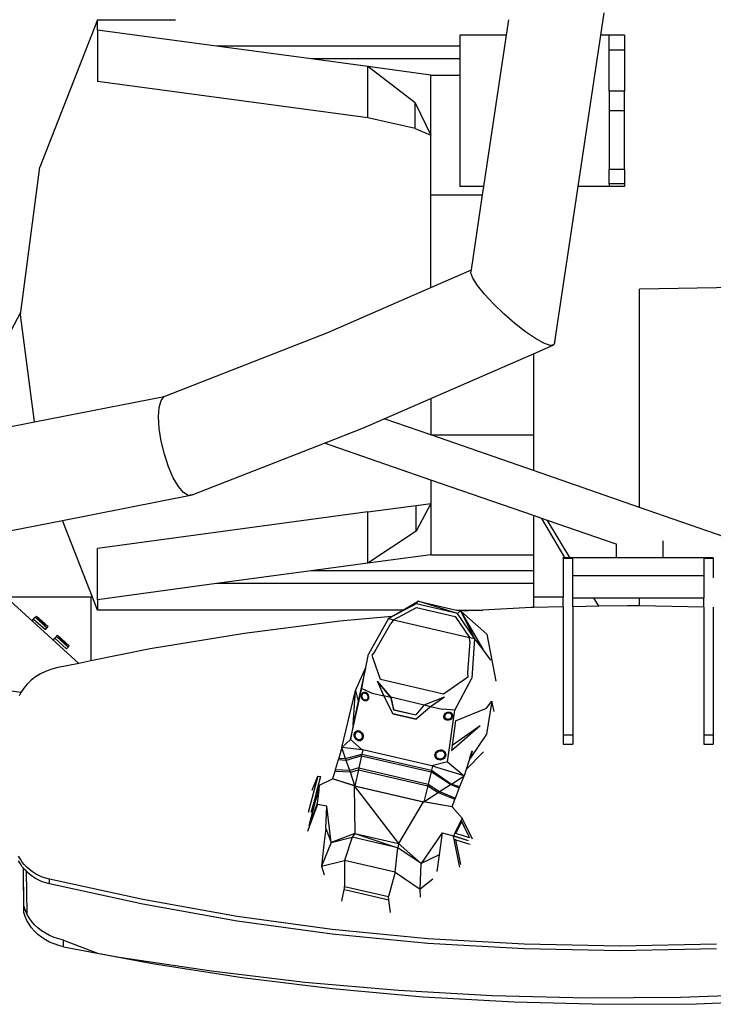
# Model space of a CAD drawing. Units: inches. Extents: x 131 to 539, y -96 to 128.
# Drawn here: x 257 to 284, y 25 to 63 of the extents above; entities that cross this region are included whole.
import ezdxf

# ---------------------------------------------------------------- set-up
doc = ezdxf.new("R2010")
doc.units = ezdxf.units.IN
doc.header["$MEASUREMENT"] = 0
doc.layers.add('Edges', color=7, linetype='Continuous')

# ---------------------------------------------------------------- blocks, each defined once
blk = doc.blocks.new('ski boat pl')
at = {"layer": 'Edges'}
for p, q in [((21.358, 30.172), (21.628, 14)), ((49.462, 16.22), (49.324, 19.772)), ((49.207, 15.595), (49.069, 19.261)), ((31.27, 17.3), (30.126, 14)), ((47.149, 17.001), (47.222, 13.248)), ((47.331, 17.001), (47.404, 13.248)), ((32.077, 14.921), (32.077, 16.873)), ((32.104, 16.873), (32.077, 16.873)), ((32.104, 16.508), (32.104, 16.873)), ((32.104, 16.873), (32.877, 16.873)), ((32.104, 16.508), (32.786, 16.508)), ((32.786, 11.392), (32.786, 16.508)), ((32.786, 16.508), (33.652, 16.508)), ((33.652, 14), (33.652, 16.508)), ((34.012, 16.508), (33.652, 16.508)), ((34.012, 16.508), (33.967, 14)), ((34.012, 16.508), (38.984, 16.508)), ((34.018, 16.873), (38.984, 16.873)), ((38.984, 16.508), (38.984, 16.873)), ((38.984, 16.873), (39.351, 16.873)), ((38.984, 16.508), (39.351, 16.508)), ((39.351, 16.508), (39.351, 16.873)), ((49.486, 12.664), (49.462, 16.22)), ((49.232, 11.925), (49.207, 15.595)), ((32.077, 14.921), (31.426, 14.921)), ((32.077, 13.082), (32.077, 14.921)), ((30.126, 14), (21.628, 14)), ((30.126, 14), (28.693, 9.866)), ((33.967, 14), (33.652, 14)), ((33.652, 12.219), (33.652, 14)), ((33.967, 14), (33.958, 13.525)), ((33.958, 13.525), (33.978, 12.414)), ((11.729, 13.408), (11.729, 12.818)), ((11.729, 13.408), (12.319, 13.408)), ((12.319, 13.408), (12.319, 12.818)), ((12.319, 13.408), (13.916, 13.408)), ((13.916, 13.408), (13.916, 12.818)), ((14.679, 13.408), (13.916, 13.408)), ((14.679, 13.408), (14.679, 12.818)), ((16.959, 13.408), (14.679, 13.408)), ((16.959, 13.408), (16.959, 12.818)), ((16.959, 13.408), (17.528, 13.408)), ((17.528, 13.408), (17.629, 13.408)), ((17.528, 13.408), (17.528, 12.818)), ((17.629, 13.408), (17.629, 12.818)), ((31.562, 13.082), (30.637, 10.414)), ((31.562, 13.082), (31.532, 13.082)), ((31.562, 13.082), (32.077, 13.082)), ((32.077, 11.276), (32.077, 13.082)), ((47.222, 13.248), (47.149, 9.495)), ((47.404, 13.248), (47.331, 9.495)), ((11.729, 12.818), (11.729, 12.486)), ((12.319, 12.818), (11.729, 12.818)), ((13.916, 12.818), (12.319, 12.818)), ((13.916, 12.818), (14.679, 12.818)), ((14.679, 12.818), (16.959, 12.818)), ((17.528, 12.818), (16.959, 12.818)), ((17.528, 12.818), (17.629, 12.818)), ((17.629, 12.818), (17.629, 11.605)), ((49.396, 9.11), (49.486, 12.664)), ((11.729, 12.486), (10.866, 12.615)), ((17.629, 11.605), (11.729, 12.486)), ((33.978, 12.414), (33.652, 12.219)), ((33.978, 12.414), (33.996, 11.392)), ((33.652, 11.392), (33.652, 12.219)), ((49.141, 8.257), (49.232, 11.925)), ((23.684, 10.701), (17.629, 11.605)), ((32.077, 11.276), (30.637, 10.414)), ((32.077, 11.084), (32.077, 11.276)), ((32.104, 11.027), (32.104, 11.392)), ((32.786, 11.392), (32.104, 11.392)), ((33.652, 11.392), (32.786, 11.392)), ((33.996, 11.392), (33.652, 11.392)), ((33.996, 11.392), (38.984, 11.392)), ((38.984, 11.027), (38.984, 11.392)), ((38.984, 11.392), (39.351, 11.392)), ((39.351, 11.027), (39.351, 11.392)), ((32.077, 11.084), (30.559, 10.188)), ((32.077, 11.027), (32.077, 11.084)), ((32.104, 11.027), (32.077, 11.027)), ((32.104, 11.027), (33.628, 11.027)), ((33.628, 11.027), (33.628, 9.866)), ((34.003, 11.027), (33.628, 11.027)), ((34.003, 11.027), (34.024, 9.866)), ((34.003, 11.027), (38.984, 11.027)), ((38.984, 11.027), (39.351, 11.027)), ((23.684, 10.701), (23.8, 10.663)), ((23.816, 10.516), (23.731, 10.271)), ((23.8, 10.663), (23.816, 10.516)), ((24.146, 9.866), (23.8, 10.663)), ((30.637, 10.414), (30.559, 10.188)), ((23.731, 10.271), (23.551, 9.943)), ((30.559, 10.188), (30.447, 9.866)), ((23.551, 9.943), (23.288, 9.555)), ((25.886, 5.866), (24.146, 9.866)), ((24.146, 9.866), (27.3, 9.866)), ((27.3, 9.866), (28.693, 9.866)), ((27.3, 5.866), (27.3, 9.866)), ((28.693, 9.866), (27.307, 5.866)), ((30.447, 9.866), (29.061, 5.866)), ((30.447, 9.866), (31.972, 9.866)), ((31.972, 9.866), (32.6, 9.866)), ((31.972, 5.866), (31.972, 9.866)), ((32.6, 9.866), (32.6, 1.199)), ((32.6, 9.866), (33.099, 9.866)), ((33.099, 9.866), (33.099, -2.499)), ((33.099, 9.866), (33.628, 9.866)), ((33.628, 9.866), (34.024, 9.866)), ((34.024, 9.866), (34.026, 9.778)), ((34.026, 9.778), (34.128, 7.891)), ((23.288, 9.555), (22.96, 9.134)), ((47.149, 9.495), (46.931, 5.75)), ((47.331, 9.495), (47.113, 5.75)), ((11.729, 8.809), (11.128, 8.899)), ((22.96, 9.134), (22.589, 8.708)), ((49.192, 5.563), (49.396, 9.11)), ((11.729, 8.809), (11.729, 6.992)), ((17.629, 7.928), (11.729, 8.809)), ((22.589, 8.708), (22.201, 8.306)), ((22.201, 8.306), (21.822, 7.956)), ((35.066, 8.04), (36.895, 8.393)), ((36.076, 8.205), (35.657, 7.885)), ((38.079, 8.331), (37.68, 8.243)), ((37.68, 8.243), (38.956, 8.033)), ((37.943, 8.035), (37.68, 8.243)), ((48.937, 4.596), (49.141, 8.257)), ((17.629, 7.928), (17.629, 6.992)), ((17.956, 7.88), (17.629, 7.928)), ((17.956, 5.866), (17.956, 7.88)), ((20.878, 7.443), (17.956, 7.88)), ((21.478, 7.682), (21.192, 7.501)), ((21.822, 7.956), (21.478, 7.682)), ((34.128, 6.863), (34.128, 7.891)), ((34.128, 7.891), (34.174, 7.03)), ((34.164, 7.018), (35.657, 7.885)), ((35.066, 8.04), (34.174, 7.03)), ((35.657, 7.885), (35.239, 7.566)), ((38.437, 6.829), (37.943, 8.035)), ((39.603, 6.665), (38.628, 7.785)), ((39.393, 6.695), (38.628, 7.785)), ((38.956, 8.033), (39.878, 7.403)), ((40.333, 7.238), (39.646, 7.921)), ((21.564, 5.866), (20.878, 7.443)), ((20.984, 7.427), (20.878, 7.443)), ((21.192, 7.501), (20.984, 7.427)), ((34.164, 7.018), (35.239, 7.566)), ((35.239, 7.566), (34.259, 6.896)), ((34.378, 6.816), (35.194, 7.374)), ((34.506, 4.41), (35.194, 7.374)), ((35.194, 7.374), (35.239, 7.566)), ((35.357, 7.379), (35.194, 7.374)), ((35.239, 7.566), (36.777, 7.459)), ((35.357, 7.379), (36.577, 7.294)), ((36.577, 7.294), (36.74, 7.299)), ((36.74, 7.299), (36.812, 7.215)), ((38.028, 6.794), (36.777, 7.459)), ((39.85, 7.395), (39.607, 7.47)), ((39.607, 7.47), (39.878, 7.403)), ((39.85, 7.395), (39.878, 7.403)), ((39.85, 7.395), (39.876, 7.387)), ((39.876, 7.387), (39.878, 7.403)), ((39.876, 7.387), (39.914, 7.375)), ((39.878, 7.403), (39.93, 7.369)), ((39.878, 7.403), (39.914, 7.375)), ((39.914, 7.375), (39.93, 7.369)), ((39.93, 7.369), (40.333, 7.238)), ((43.057, 7.483), (42.234, 7.08)), ((42.904, 7.328), (42.317, 7.04)), ((42.375, 7.058), (43.006, 7.367)), ((43.006, 7.367), (42.838, 6.836)), ((43.019, 7.384), (42.904, 7.328)), ((43.112, 7.333), (42.927, 6.748)), ((43.121, 7.329), (42.937, 6.75)), ((43.217, 7.286), (43.249, 7.389)), ((11.729, 6.992), (12.157, 6.992)), ((12.157, 6.992), (12.157, -2.499)), ((12.157, 6.992), (12.655, 6.992)), ((12.655, 6.992), (12.655, 1.199)), ((12.655, 6.992), (13.284, 6.992)), ((13.284, 5.866), (13.284, 6.992)), ((13.284, 6.992), (17.629, 6.992)), ((34.128, 6.863), (34.164, 7.018)), ((34.174, 7.03), (34.164, 7.018)), ((34.259, 6.896), (34.164, 7.018)), ((36.812, 7.215), (37.407, 6.355)), ((40.046, 6.51), (40.585, 7.156)), ((40.585, 7.156), (40.21, 5.928)), ((40.333, 7.238), (40.585, 7.156)), ((40.905, 6.662), (40.585, 7.156)), ((41.007, 6.993), (40.585, 7.156)), ((40.905, 6.662), (41.007, 6.993)), ((41.061, 6.972), (40.925, 6.63)), ((41.061, 6.972), (41.007, 6.993)), ((41.452, 6.822), (41.061, 6.972)), ((41.789, 6.691), (42.234, 7.08)), ((42.234, 7.08), (42.317, 7.04)), ((42.317, 7.04), (42.363, 7.018)), ((42.375, 7.058), (42.363, 7.018)), ((42.363, 7.018), (42.825, 6.797)), ((42.838, 6.836), (42.375, 7.058)), ((44.022, 6.973), (43.06, 6.775)), ((43.074, 6.838), (43.217, 7.286)), ((44.045, 7.038), (43.074, 6.838)), ((44.138, 6.997), (44.022, 6.973)), ((34.259, 6.896), (33.779, 5.363)), ((33.779, 5.363), (34.128, 6.863)), ((34.259, 6.896), (33.885, 5.284)), ((34.027, 5.303), (34.378, 6.816)), ((38.028, 6.794), (37.993, 6.298)), ((40.046, 6.51), (38.028, 6.794)), ((38.099, 6.557), (38.102, 6.578)), ((38.105, 6.513), (38.099, 6.557)), ((38.102, 6.578), (38.105, 6.6)), ((38.102, 6.578), (38.109, 6.595)), ((38.105, 6.6), (38.121, 6.639)), ((38.109, 6.595), (38.129, 6.621)), ((38.121, 6.639), (38.146, 6.672)), ((38.129, 6.621), (38.156, 6.64)), ((38.132, 6.554), (38.137, 6.588)), ((38.137, 6.519), (38.132, 6.554)), ((38.137, 6.588), (38.15, 6.619)), ((38.146, 6.672), (38.152, 6.675)), ((38.15, 6.619), (38.17, 6.645)), ((38.152, 6.675), (38.18, 6.695)), ((38.152, 6.675), (38.178, 6.684)), ((38.156, 6.64), (38.196, 6.664)), ((38.17, 6.645), (38.196, 6.664)), ((38.178, 6.684), (38.22, 6.686)), ((38.18, 6.695), (38.219, 6.708)), ((38.196, 6.664), (38.227, 6.674)), ((38.219, 6.708), (38.26, 6.71)), ((38.22, 6.686), (38.261, 6.676)), ((38.227, 6.674), (38.26, 6.675)), ((38.26, 6.71), (38.302, 6.7)), ((38.26, 6.675), (38.265, 6.674)), ((38.261, 6.676), (38.265, 6.674)), ((38.265, 6.674), (38.293, 6.667)), ((38.293, 6.667), (38.324, 6.651)), ((38.302, 6.7), (38.341, 6.679)), ((38.324, 6.651), (38.35, 6.627)), ((38.341, 6.679), (38.374, 6.649)), ((38.35, 6.627), (38.371, 6.598)), ((38.371, 6.598), (38.383, 6.564)), ((38.374, 6.649), (38.399, 6.612)), ((38.383, 6.564), (38.388, 6.529)), ((38.388, 6.529), (38.383, 6.495)), ((38.399, 6.612), (38.415, 6.57)), ((38.415, 6.57), (38.421, 6.526)), ((38.421, 6.526), (38.415, 6.483)), ((38.437, 6.829), (39.393, 6.695)), ((39.393, 6.695), (39.603, 6.665)), ((40.366, 5.89), (40.905, 6.662)), ((40.925, 6.63), (40.434, 5.873)), ((40.925, 6.63), (40.905, 6.662)), ((41.202, 6.202), (40.925, 6.63)), ((41.202, 6.202), (41.452, 6.822)), ((41.24, 6.143), (41.501, 6.802)), ((41.501, 6.802), (41.452, 6.822)), ((41.789, 6.691), (41.501, 6.802)), ((41.789, 6.691), (41.595, 5.56)), ((41.789, 6.691), (41.598, 5.588)), ((42.807, 6.304), (42.927, 6.748)), ((42.838, 6.836), (42.825, 6.797)), ((42.825, 6.797), (42.927, 6.748)), ((42.937, 6.75), (42.927, 6.748)), ((43.06, 6.775), (42.937, 6.75)), ((43.074, 6.838), (43.06, 6.775)), ((37.407, 6.355), (36.836, 3.899)), ((37.887, 5.844), (37.509, 6.401)), ((37.816, 5.607), (37.509, 6.401)), ((37.823, 5.603), (37.509, 6.401)), ((37.88, 5.849), (37.509, 6.401)), ((37.887, 5.844), (37.993, 6.298)), ((38.121, 6.471), (38.105, 6.513)), ((38.146, 6.434), (38.121, 6.471)), ((38.15, 6.486), (38.137, 6.519)), ((38.18, 6.404), (38.146, 6.434)), ((38.17, 6.456), (38.15, 6.486)), ((38.196, 6.432), (38.17, 6.456)), ((38.215, 6.385), (38.18, 6.404)), ((38.227, 6.416), (38.196, 6.432)), ((38.22, 6.384), (38.215, 6.385)), ((38.219, 6.383), (38.215, 6.385)), ((38.26, 6.373), (38.219, 6.383)), ((38.253, 6.385), (38.22, 6.384)), ((38.26, 6.408), (38.227, 6.416)), ((38.284, 6.396), (38.253, 6.385)), ((38.293, 6.409), (38.26, 6.408)), ((38.302, 6.375), (38.26, 6.373)), ((38.284, 6.396), (38.324, 6.42)), ((38.324, 6.42), (38.293, 6.409)), ((38.328, 6.384), (38.302, 6.375)), ((38.35, 6.438), (38.324, 6.42)), ((38.34, 6.388), (38.328, 6.384)), ((38.333, 6.387), (38.328, 6.384)), ((38.359, 6.42), (38.333, 6.387)), ((38.374, 6.411), (38.34, 6.388)), ((38.371, 6.464), (38.35, 6.438)), ((38.375, 6.459), (38.359, 6.42)), ((38.378, 6.481), (38.371, 6.464)), ((38.399, 6.444), (38.374, 6.411)), ((38.378, 6.481), (38.375, 6.459)), ((38.383, 6.495), (38.378, 6.481)), ((38.415, 6.483), (38.399, 6.444)), ((39.574, 6.24), (39.577, 6.278)), ((39.583, 6.185), (39.574, 6.24)), ((39.577, 6.278), (39.588, 6.307)), ((39.577, 6.278), (39.579, 6.295)), ((39.579, 6.295), (39.597, 6.345)), ((39.604, 6.134), (39.583, 6.185)), ((39.588, 6.307), (39.612, 6.342)), ((39.597, 6.345), (39.627, 6.388)), ((39.61, 6.239), (39.614, 6.284)), ((39.617, 6.194), (39.61, 6.239)), ((39.612, 6.342), (39.645, 6.368)), ((39.614, 6.284), (39.629, 6.325)), ((39.635, 6.152), (39.617, 6.194)), ((39.627, 6.388), (39.667, 6.42)), ((39.629, 6.325), (39.653, 6.36)), ((39.662, 6.115), (39.635, 6.152)), ((39.645, 6.368), (39.686, 6.386)), ((39.653, 6.36), (39.686, 6.386)), ((39.667, 6.42), (39.672, 6.422)), ((39.672, 6.422), (39.714, 6.44)), ((39.672, 6.422), (39.723, 6.427)), ((39.686, 6.386), (39.724, 6.402)), ((39.714, 6.44), (39.765, 6.445)), ((39.723, 6.427), (39.775, 6.418)), ((39.724, 6.402), (39.766, 6.406)), ((39.765, 6.445), (39.816, 6.436)), ((39.766, 6.406), (39.808, 6.399)), ((39.775, 6.418), (39.823, 6.395)), ((39.808, 6.399), (39.834, 6.387)), ((39.816, 6.436), (39.865, 6.413)), ((39.823, 6.395), (39.834, 6.387)), ((39.834, 6.387), (39.848, 6.38)), ((39.848, 6.38), (39.882, 6.351)), ((39.865, 6.413), (39.907, 6.378)), ((39.882, 6.351), (39.909, 6.315)), ((39.915, 6.142), (39.891, 6.107)), ((39.924, 6.154), (39.906, 6.103)), ((39.907, 6.378), (39.94, 6.333)), ((39.909, 6.315), (39.927, 6.272)), ((39.926, 6.171), (39.915, 6.142)), ((39.926, 6.171), (39.924, 6.154)), ((39.93, 6.183), (39.926, 6.171)), ((39.927, 6.272), (39.934, 6.227)), ((39.934, 6.227), (39.93, 6.183)), ((39.94, 6.333), (39.962, 6.281)), ((39.966, 6.171), (39.947, 6.121)), ((39.962, 6.281), (39.97, 6.226)), ((39.97, 6.226), (39.966, 6.171)), ((40.046, 6.51), (40.202, 5.901)), ((40.907, 5.757), (41.202, 6.202)), ((40.979, 5.74), (41.24, 6.143)), ((41.24, 6.143), (41.202, 6.202)), ((41.598, 5.588), (41.24, 6.143)), ((42.807, 6.304), (43.66, 6.186)), ((42.807, 6.304), (43.996, 5.483)), ((43.66, 6.186), (43.996, 5.483)), ((43.66, 6.186), (44.309, 6.097)), ((13.284, 5.866), (12.953, 3.41)), ((15.62, 5.866), (13.284, 5.866)), ((14.369, 5.252), (15.62, 5.866)), ((15.369, 5.252), (15.62, 5.866)), ((17.956, 5.866), (15.62, 5.866)), ((21.564, 5.866), (17.956, 5.866)), ((23.31, 1.851), (21.564, 5.866)), ((26.676, 4.048), (25.886, 5.866)), ((25.886, 5.866), (27.3, 5.866)), ((27.307, 5.866), (26.676, 4.048)), ((27.3, 5.866), (27.307, 5.866)), ((29.061, 5.866), (27.623, 1.719)), ((29.061, 5.866), (29.972, 5.866)), ((30.05, 5.286), (29.972, 5.866)), ((29.972, 5.866), (31.972, 5.866)), ((29.972, 5.866), (31.05, 5.286)), ((31.972, 5.866), (32.303, 3.41)), ((37.823, 5.603), (37.88, 5.849)), ((38.368, 5.289), (37.88, 5.849)), ((38.375, 5.284), (37.887, 5.844)), ((40.202, 5.901), (39.578, 3.213)), ((39.637, 6.089), (39.604, 6.134)), ((39.669, 6.062), (39.637, 6.089)), ((39.696, 6.086), (39.662, 6.115)), ((39.695, 6.05), (39.669, 6.062)), ((39.679, 6.053), (39.669, 6.062)), ((39.728, 6.03), (39.679, 6.053)), ((39.737, 6.042), (39.695, 6.05)), ((39.736, 6.068), (39.696, 6.086)), ((39.779, 6.021), (39.728, 6.03)), ((39.778, 6.06), (39.736, 6.068)), ((39.778, 6.047), (39.737, 6.042)), ((39.737, 3.178), (40.366, 5.89)), ((39.82, 6.065), (39.778, 6.06)), ((39.817, 6.063), (39.778, 6.047)), ((39.831, 6.027), (39.779, 6.021)), ((39.805, 3.163), (40.434, 5.873)), ((39.817, 6.063), (39.82, 6.065)), ((39.858, 6.081), (39.82, 6.065)), ((39.838, 6.03), (39.831, 6.027)), ((39.876, 6.06), (39.838, 6.03)), ((39.878, 6.046), (39.838, 6.03)), ((39.891, 6.107), (39.858, 6.081)), ((39.906, 6.103), (39.876, 6.06)), ((39.917, 6.078), (39.878, 6.046)), ((39.947, 6.121), (39.917, 6.078)), ((40.21, 5.928), (40.202, 5.901)), ((40.21, 5.928), (40.366, 5.89)), ((40.269, 3.061), (40.907, 5.757)), ((40.366, 5.89), (40.434, 5.873)), ((40.434, 5.873), (40.907, 5.757)), ((40.907, 5.757), (40.979, 5.74)), ((44.617, 5.934), (44.998, 5.443)), ((37.513, 4.298), (37.816, 5.607)), ((37.823, 5.603), (37.816, 5.607)), ((37.823, 5.603), (38.204, 5.281)), ((40.353, 3.042), (40.979, 5.74)), ((40.973, 2.877), (41.595, 5.56)), ((40.975, 2.905), (41.598, 5.588)), ((40.979, 5.74), (41.598, 5.588)), ((41.595, 5.56), (43.228, 4.606)), ((43.996, 5.483), (43.228, 4.606)), ((43.996, 5.483), (43.387, 4.575)), ((44.998, 5.443), (43.996, 5.483)), ((44.343, 4.471), (44.998, 5.443)), ((45.309, 5.458), (44.998, 5.443)), ((46.931, 5.75), (46.568, 2.02)), ((47.113, 5.75), (46.749, 2.02)), ((48.874, 2.028), (49.192, 5.563)), ((14.369, 5.252), (12.953, 3.41)), ((15.369, 5.252), (14.369, 5.252)), ((15.369, 5.252), (14.953, 3.41)), ((31.05, 5.286), (30.05, 5.286)), ((30.303, 3.41), (30.05, 5.286)), ((31.05, 5.286), (32.303, 3.41)), ((33.885, 5.284), (33.779, 5.363)), ((34.128, 4.775), (33.779, 5.363)), ((33.885, 5.284), (34.461, 4.213)), ((34.506, 4.41), (34.027, 5.303)), ((38.002, 4.413), (38.204, 5.281)), ((38.009, 4.408), (38.211, 5.277)), ((38.157, 4.382), (38.368, 5.289)), ((38.164, 4.377), (38.375, 5.284)), ((38.211, 5.277), (38.204, 5.281)), ((38.375, 5.284), (38.368, 5.289)), ((34.128, 4.775), (34.128, -7.134)), ((34.381, 4.347), (34.128, 4.775)), ((40.973, 2.877), (43.228, 4.606)), ((42.833, 2.906), (43.228, 4.606)), ((43.228, 4.606), (43.387, 4.575)), ((34.381, 4.347), (34.565, 2.311)), ((34.461, 4.213), (34.381, 4.347)), ((34.461, 4.213), (34.506, 4.41)), ((34.506, 4.41), (34.645, 4.307)), ((35.739, 3.684), (34.645, 4.307)), ((37.513, 4.298), (36.902, 3.787)), ((37.52, 4.294), (36.902, 3.787)), ((38.157, 4.382), (37.46, 4.035)), ((37.46, 4.035), (37.52, 4.294)), ((38.164, 4.377), (37.467, 4.03)), ((37.513, 4.298), (38.002, 4.413)), ((37.52, 4.294), (37.513, 4.298)), ((37.52, 4.294), (38.009, 4.408)), ((38.009, 4.408), (38.002, 4.413)), ((38.164, 4.377), (38.157, 4.382)), ((42.833, 2.906), (43.387, 4.575)), ((43.387, 4.575), (42.973, 2.791)), ((44.343, 4.471), (43.387, 4.575)), ((44.343, 4.471), (43.883, 2.492)), ((44.343, 4.471), (45.293, 4.207)), ((45.423, 4.224), (45.062, 2.67)), ((45.423, 4.224), (45.293, 4.207)), ((45.913, 4.285), (45.423, 4.224)), ((48.619, 0.947), (48.937, 4.596)), ((27.032, 3.231), (26.676, 4.048)), ((34.461, 4.213), (35.841, 3.426)), ((36.836, 3.899), (35.975, 3.606)), ((37.46, 4.035), (36.902, 3.787)), ((37.467, 4.03), (36.902, 3.787)), ((37.361, 3.577), (37.467, 4.03)), ((44.897, 2.501), (45.293, 4.207)), ((35.739, 3.684), (35.877, 3.581)), ((35.975, 3.606), (35.877, 3.581)), ((37.186, 3.166), (37.361, 3.577)), ((12.953, 3.41), (12.655, 1.199)), ((14.953, 3.41), (12.953, 3.41)), ((14.953, 3.41), (13.532, -7.134)), ((27.623, 1.719), (27.032, 3.231)), ((32.303, 3.41), (30.303, 3.41)), ((30.303, 3.41), (31.723, -7.134)), ((32.303, 3.41), (32.6, 1.199)), ((36.369, 3.324), (35.841, 3.426)), ((37.262, 2.93), (36.369, 3.324)), ((36.388, 3.32), (36.369, 3.324)), ((37.186, 3.166), (36.388, 3.32)), ((36.388, 3.32), (37.682, 3.035)), ((39.169, 2.731), (37.186, 3.166)), ((37.33, 3.262), (37.331, 3.275)), ((37.34, 3.228), (37.33, 3.262)), ((37.331, 3.275), (37.332, 3.299)), ((37.341, 3.26), (37.331, 3.275)), ((37.332, 3.299), (37.34, 3.322)), ((37.34, 3.322), (37.345, 3.335)), ((37.346, 3.301), (37.34, 3.322)), ((37.361, 3.198), (37.34, 3.228)), ((37.366, 3.241), (37.341, 3.26)), ((37.345, 3.335), (37.368, 3.369)), ((37.346, 3.301), (37.358, 3.268)), ((37.358, 3.268), (37.36, 3.298)), ((37.366, 3.241), (37.358, 3.268)), ((37.36, 3.298), (37.37, 3.329)), ((37.392, 3.175), (37.361, 3.198)), ((37.367, 3.239), (37.366, 3.241)), ((37.384, 3.214), (37.367, 3.239)), ((37.368, 3.369), (37.401, 3.398)), ((37.37, 3.329), (37.39, 3.357)), ((37.41, 3.195), (37.384, 3.214)), ((37.39, 3.357), (37.417, 3.381)), ((37.429, 3.16), (37.392, 3.175)), ((37.401, 3.398), (37.44, 3.419)), ((37.441, 3.182), (37.41, 3.195)), ((37.417, 3.381), (37.45, 3.399)), ((37.472, 3.154), (37.429, 3.16)), ((37.44, 3.419), (37.483, 3.432)), ((37.477, 3.177), (37.441, 3.182)), ((37.45, 3.399), (37.486, 3.41)), ((37.516, 3.158), (37.472, 3.154)), ((37.514, 3.18), (37.477, 3.177)), ((37.483, 3.432), (37.528, 3.436)), ((37.486, 3.41), (37.523, 3.413)), ((37.55, 3.192), (37.514, 3.18)), ((37.56, 3.171), (37.516, 3.158)), ((37.523, 3.413), (37.559, 3.408)), ((37.528, 3.436), (37.57, 3.43)), ((37.583, 3.21), (37.55, 3.192)), ((37.559, 3.408), (37.59, 3.396)), ((37.599, 3.193), (37.56, 3.171)), ((37.57, 3.43), (37.608, 3.415)), ((37.61, 3.233), (37.583, 3.21)), ((37.59, 3.396), (37.616, 3.376)), ((37.631, 3.221), (37.599, 3.193)), ((37.608, 3.415), (37.613, 3.411)), ((37.629, 3.262), (37.61, 3.233)), ((37.613, 3.411), (37.633, 3.351)), ((37.613, 3.411), (37.638, 3.392)), ((37.616, 3.376), (37.633, 3.351)), ((37.64, 3.292), (37.629, 3.262)), ((37.655, 3.255), (37.631, 3.221)), ((37.633, 3.351), (37.639, 3.33)), ((37.638, 3.392), (37.649, 3.378)), ((37.648, 3.354), (37.639, 3.33)), ((37.639, 3.33), (37.641, 3.323)), ((37.641, 3.323), (37.64, 3.292)), ((37.649, 3.378), (37.648, 3.354)), ((37.649, 3.378), (37.659, 3.362)), ((37.668, 3.291), (37.655, 3.255)), ((37.659, 3.362), (37.669, 3.328)), ((37.669, 3.328), (37.668, 3.291)), ((38.829, 3.067), (38.841, 3.095)), ((38.84, 3.085), (38.841, 3.095)), ((38.846, 3.05), (38.84, 3.085)), ((38.841, 3.095), (38.848, 3.111)), ((38.848, 3.111), (38.879, 3.151)), ((38.868, 3.063), (38.883, 3.099)), ((38.879, 3.151), (38.919, 3.184)), ((38.883, 3.099), (38.908, 3.131)), ((38.908, 3.131), (38.94, 3.158)), ((38.919, 3.184), (38.967, 3.208)), ((38.94, 3.158), (38.979, 3.177)), ((38.967, 3.208), (39.019, 3.222)), ((38.979, 3.177), (39.02, 3.188)), ((39.019, 3.222), (39.071, 3.224)), ((39.02, 3.188), (39.062, 3.189)), ((39.062, 3.189), (39.101, 3.181)), ((39.071, 3.224), (39.12, 3.214)), ((39.101, 3.181), (39.135, 3.164)), ((39.12, 3.214), (39.163, 3.193)), ((39.12, 3.214), (39.138, 3.198)), ((39.135, 3.164), (39.161, 3.14)), ((39.138, 3.198), (39.155, 3.167)), ((39.155, 3.167), (39.178, 3.109)), ((39.161, 3.14), (39.178, 3.109)), ((39.163, 3.193), (39.196, 3.162)), ((39.571, 3.186), (39.169, 2.731)), ((39.178, 3.109), (39.185, 3.074)), ((39.196, 3.093), (39.184, 3.065)), ((39.185, 3.074), (39.184, 3.065)), ((39.196, 3.162), (39.197, 3.159)), ((39.201, 3.138), (39.196, 3.093)), ((39.197, 3.159), (39.201, 3.138)), ((39.197, 3.159), (39.217, 3.123)), ((39.217, 3.123), (39.225, 3.08)), ((39.225, 3.08), (39.219, 3.035)), ((39.571, 3.186), (39.481, 2.396)), ((39.578, 3.213), (39.571, 3.186)), ((39.578, 3.213), (39.737, 3.178)), ((39.907, 2.541), (39.737, 3.178)), ((39.737, 3.178), (39.805, 3.163)), ((39.805, 3.163), (40.269, 3.061)), ((39.805, 3.163), (39.983, 2.567)), ((37.262, 2.93), (37.682, 3.035)), ((38.594, 2.835), (37.262, 2.93)), ((39.481, 2.396), (37.262, 2.93)), ((37.682, 3.035), (38.594, 2.835)), ((38.594, 2.835), (39.169, 2.731)), ((38.823, 3.021), (38.829, 3.067)), ((38.827, 3.001), (38.823, 3.021)), ((38.829, 2.998), (38.827, 3.001)), ((38.862, 2.967), (38.829, 2.998)), ((38.831, 2.978), (38.829, 2.998)), ((38.853, 2.94), (38.831, 2.978)), ((38.846, 3.05), (38.87, 2.993)), ((38.886, 2.909), (38.853, 2.94)), ((38.904, 2.946), (38.862, 2.967)), ((38.863, 3.027), (38.868, 3.063)), ((38.87, 2.993), (38.863, 3.027)), ((38.887, 2.962), (38.87, 2.993)), ((38.928, 2.888), (38.886, 2.909)), ((38.904, 2.946), (38.887, 2.962)), ((38.913, 2.937), (38.904, 2.946)), ((38.947, 2.92), (38.913, 2.937)), ((38.977, 2.878), (38.928, 2.888)), ((38.986, 2.912), (38.947, 2.92)), ((39.029, 2.88), (38.977, 2.878)), ((39.028, 2.914), (38.986, 2.912)), ((39.07, 2.925), (39.028, 2.914)), ((39.081, 2.893), (39.029, 2.88)), ((39.108, 2.944), (39.07, 2.925)), ((39.129, 2.917), (39.081, 2.893)), ((39.141, 2.971), (39.108, 2.944)), ((39.17, 2.951), (39.129, 2.917)), ((39.165, 3.003), (39.141, 2.971)), ((39.18, 3.038), (39.165, 3.003)), ((39.169, 2.731), (39.481, 2.396)), ((39.201, 2.991), (39.17, 2.951)), ((39.184, 3.065), (39.18, 3.038)), ((39.219, 3.035), (39.201, 2.991)), ((40.375, 2.7), (39.983, 2.567)), ((40.269, 3.061), (40.375, 2.7)), ((40.269, 3.061), (40.353, 3.042)), ((40.375, 2.7), (40.351, 2.138)), ((40.447, 2.725), (40.353, 3.042)), ((40.353, 3.042), (40.975, 2.905)), ((40.447, 2.725), (40.375, 2.7)), ((40.447, 2.725), (40.414, 2.119)), ((40.975, 2.905), (40.447, 2.725)), ((40.975, 2.905), (40.708, 2.032)), ((40.973, 2.877), (40.708, 2.032)), ((40.973, 2.877), (42.833, 2.906)), ((42.833, 2.906), (43.182, 1.976)), ((42.833, 2.906), (42.973, 2.791)), ((42.973, 2.791), (43.883, 2.492)), ((43.182, 1.976), (42.973, 2.791)), ((34.565, 2.311), (35.037, -1.396)), ((39.907, 2.541), (39.481, 2.396)), ((39.481, 2.396), (39.902, 2.271)), ((39.902, 2.271), (39.907, 2.541)), ((39.983, 2.567), (39.907, 2.541)), ((39.983, 2.567), (39.966, 2.253)), ((43.883, 2.492), (44.897, 2.501)), ((44.107, 1.6), (43.883, 2.492)), ((44.897, 2.501), (45.47, 2.378)), ((45.023, 2.501), (44.897, 2.501)), ((45.062, 2.67), (45.023, 2.501)), ((39.902, 2.271), (39.966, 2.253)), ((39.966, 2.253), (40.351, 2.138)), ((40.351, 2.138), (40.414, 2.119)), ((40.414, 2.119), (40.708, 2.032)), ((40.945, 1.525), (40.708, 2.032)), ((43.182, 1.976), (41.765, 1.81)), ((42.635, 1.768), (43.182, 1.976)), ((43.182, 1.976), (44.107, 1.6)), ((46.568, 2.02), (46.06, -1.687)), ((46.749, 2.02), (46.242, -1.687)), ((48.443, -1.491), (48.874, 2.028)), ((25.807, -4.529), (23.31, 1.851)), ((29.641, -3.436), (27.623, 1.719)), ((40.593, 1.461), (40.616, 1.566)), ((40.616, 1.566), (41.299, 1.382)), ((41.765, 1.81), (41.696, 1.443)), ((42.635, 1.768), (41.765, 1.81)), ((42.635, 1.768), (43.266, 1.696)), ((43.266, 1.696), (44.107, 1.6)), ((44.107, 1.6), (44.439, 1.71)), ((12.655, 1.199), (12.157, -2.499)), ((32.6, 1.199), (33.099, -2.499)), ((41.142, 1.24), (40.593, 1.461)), ((40.593, 1.461), (42.013, 1.08)), ((40.945, 1.525), (41.299, 1.382)), ((41.137, 1.504), (40.945, 1.525)), ((41.135, 1.49), (41.137, 1.504)), ((41.135, 1.49), (41.662, 1.432)), ((41.628, 1.358), (41.135, 1.49)), ((41.664, 1.446), (41.137, 1.504)), ((41.299, 1.382), (41.355, 1.36)), ((41.356, 1.367), (41.618, 1.297)), ((41.618, 1.297), (42.02, 1.189)), ((42.527, 1.116), (41.628, 1.358)), ((41.662, 1.432), (41.664, 1.446)), ((41.662, 1.432), (42.527, 1.116)), ((41.696, 1.443), (41.664, 1.446)), ((41.696, 1.443), (42.53, 1.138)), ((42.527, 1.116), (42.53, 1.138)), ((42.53, 1.138), (42.759, 1.054)), ((48.188, -2.685), (48.619, 0.947)), ((35.037, -1.396), (35.642, -5.078)), ((47.899, -4.987), (48.443, -1.491)), ((46.06, -1.687), (45.409, -5.364)), ((46.242, -1.687), (45.59, -5.364)), ((12.157, -2.499), (11.532, -7.134)), ((33.099, -2.499), (33.723, -7.134)), ((47.644, -6.293), (48.188, -2.685)), ((29.641, -3.436), (29.662, -3.595)), ((30.633, -8.502), (29.641, -3.436)), ((29.551, -3.779), (29.316, -3.978)), ((29.662, -3.595), (29.551, -3.779)), ((11.128, -7.134), (11.128, -4.087)), ((28.972, -4.177), (28.543, -4.362)), ((29.316, -3.978), (28.972, -4.177)), ((25.958, -4.65), (25.807, -4.529)), ((26.797, -9.59), (25.807, -4.529)), ((28.058, -4.522), (27.55, -4.645)), ((28.543, -4.362), (28.058, -4.522)), ((26.231, -4.725), (25.958, -4.65)), ((26.604, -4.75), (26.231, -4.725)), ((27.055, -4.723), (26.604, -4.75)), ((27.55, -4.645), (27.055, -4.723)), ((35.642, -5.078), (36.108, -7.388)), ((45.409, -5.364), (44.616, -9.004)), ((45.59, -5.364), (44.797, -9.004)), ((47.242, -8.456), (47.899, -4.987)), ((47.49, -7.13), (47.644, -6.293)), ((11.532, -7.134), (11.128, -7.134)), ((11.128, -7.134), (16.878, -9.384)), ((11.532, -7.134), (13.532, -7.134)), ((33.723, -7.134), (31.723, -7.134)), ((34.128, -7.134), (33.628, -7.33)), ((33.723, -7.134), (34.128, -7.134)), ((46.988, -8.456), (47.49, -7.13)), ((33.628, -7.33), (30.633, -8.502)), ((33.628, -7.33), (33.628, -7.388)), ((33.628, -7.388), (33.628, -10.694)), ((33.628, -7.388), (36.108, -7.388)), ((36.108, -7.388), (36.203, -7.857)), ((36.203, -7.857), (33.628, -10.694)), ((36.203, -7.857), (36.378, -8.727)), ((35.524, -8.232), (35.11, -8.688)), ((35.571, -8.274), (35.157, -8.73)), ((35.226, -8.793), (35.64, -8.337)), ((35.356, -8.426), (35.336, -8.448)), ((35.353, -8.464), (35.384, -8.431)), ((35.371, -8.44), (35.356, -8.426)), ((35.426, -8.348), (35.371, -8.44)), ((35.384, -8.431), (35.434, -8.347)), ((35.402, -8.447), (35.384, -8.431)), ((35.402, -8.447), (35.452, -8.364)), ((35.402, -8.447), (35.466, -8.377)), ((35.45, -8.322), (35.426, -8.348)), ((35.434, -8.347), (35.448, -8.36)), ((35.448, -8.36), (35.468, -8.338)), ((35.452, -8.364), (35.448, -8.36)), ((35.468, -8.338), (35.45, -8.322)), ((35.452, -8.364), (35.466, -8.377)), ((35.466, -8.377), (35.486, -8.355)), ((35.486, -8.355), (35.468, -8.338)), ((35.486, -8.355), (35.565, -8.269)), ((35.524, -8.232), (35.565, -8.269)), ((35.571, -8.274), (35.565, -8.269)), ((35.64, -8.337), (35.571, -8.274)), ((31.923, -15.098), (30.633, -8.502)), ((35.151, -8.725), (35.11, -8.688)), ((35.151, -8.725), (35.224, -8.639)), ((35.157, -8.73), (35.151, -8.725)), ((35.226, -8.793), (35.157, -8.73)), ((35.181, -8.628), (35.179, -8.634)), ((35.179, -8.634), (35.18, -8.637)), ((35.18, -8.637), (35.183, -8.638)), ((35.198, -8.654), (35.18, -8.637)), ((35.186, -8.62), (35.181, -8.628)), ((35.183, -8.638), (35.189, -8.635)), ((35.202, -8.655), (35.183, -8.638)), ((35.192, -8.61), (35.186, -8.62)), ((35.189, -8.635), (35.197, -8.63)), ((35.207, -8.652), (35.189, -8.635)), ((35.202, -8.598), (35.192, -8.61)), ((35.197, -8.63), (35.206, -8.622)), ((35.215, -8.647), (35.197, -8.63)), ((35.198, -8.654), (35.202, -8.655)), ((35.201, -8.611), (35.202, -8.607)), ((35.202, -8.613), (35.201, -8.611)), ((35.213, -8.584), (35.202, -8.598)), ((35.202, -8.607), (35.205, -8.601)), ((35.209, -8.612), (35.202, -8.607)), ((35.205, -8.614), (35.202, -8.613)), ((35.202, -8.655), (35.207, -8.652)), ((35.205, -8.601), (35.21, -8.594)), ((35.214, -8.609), (35.205, -8.601)), ((35.209, -8.612), (35.205, -8.614)), ((35.206, -8.622), (35.217, -8.612)), ((35.224, -8.639), (35.206, -8.622)), ((35.207, -8.652), (35.215, -8.647)), ((35.214, -8.609), (35.209, -8.612)), ((35.21, -8.594), (35.216, -8.585)), ((35.221, -8.603), (35.21, -8.594)), ((35.226, -8.568), (35.213, -8.584)), ((35.221, -8.603), (35.214, -8.609)), ((35.215, -8.647), (35.224, -8.639)), ((35.216, -8.585), (35.224, -8.575)), ((35.229, -8.596), (35.216, -8.585)), ((35.217, -8.612), (35.23, -8.599)), ((35.236, -8.629), (35.217, -8.612)), ((35.229, -8.596), (35.221, -8.603)), ((35.224, -8.575), (35.233, -8.565)), ((35.237, -8.588), (35.224, -8.575)), ((35.224, -8.639), (35.236, -8.629)), ((35.242, -8.551), (35.226, -8.568)), ((35.295, -8.856), (35.226, -8.793)), ((35.295, -8.856), (35.226, -8.793)), ((35.295, -8.856), (35.226, -8.793)), ((35.295, -8.856), (35.226, -8.793)), ((35.237, -8.588), (35.229, -8.596)), ((35.23, -8.599), (35.244, -8.585)), ((35.248, -8.616), (35.23, -8.599)), ((35.233, -8.565), (35.244, -8.553)), ((35.247, -8.578), (35.233, -8.565)), ((35.236, -8.629), (35.248, -8.616)), ((35.247, -8.578), (35.237, -8.588)), ((35.257, -8.535), (35.242, -8.551)), ((35.244, -8.553), (35.254, -8.541)), ((35.258, -8.566), (35.244, -8.553)), ((35.244, -8.585), (35.26, -8.568)), ((35.263, -8.601), (35.244, -8.585)), ((35.258, -8.566), (35.247, -8.578)), ((35.248, -8.616), (35.263, -8.601)), ((35.254, -8.541), (35.264, -8.531)), ((35.268, -8.554), (35.254, -8.541)), ((35.271, -8.52), (35.257, -8.535)), ((35.268, -8.554), (35.258, -8.566)), ((35.26, -8.568), (35.275, -8.551)), ((35.278, -8.585), (35.26, -8.568)), ((35.263, -8.601), (35.278, -8.585)), ((35.264, -8.531), (35.273, -8.523)), ((35.278, -8.543), (35.264, -8.531)), ((35.278, -8.543), (35.268, -8.554)), ((35.284, -8.507), (35.271, -8.52)), ((35.273, -8.523), (35.281, -8.516)), ((35.285, -8.534), (35.273, -8.523)), ((35.275, -8.551), (35.289, -8.535)), ((35.294, -8.567), (35.275, -8.551)), ((35.285, -8.534), (35.278, -8.543)), ((35.278, -8.585), (35.294, -8.567)), ((35.281, -8.516), (35.288, -8.51)), ((35.291, -8.525), (35.281, -8.516)), ((35.295, -8.497), (35.284, -8.507)), ((35.291, -8.525), (35.285, -8.534)), ((35.288, -8.51), (35.293, -8.507)), ((35.296, -8.518), (35.288, -8.51)), ((35.289, -8.535), (35.3, -8.521)), ((35.307, -8.552), (35.289, -8.535)), ((35.296, -8.518), (35.291, -8.525)), ((35.293, -8.507), (35.297, -8.505)), ((35.299, -8.513), (35.293, -8.507)), ((35.294, -8.567), (35.307, -8.552)), ((35.305, -8.489), (35.295, -8.497)), ((35.299, -8.513), (35.296, -8.518)), ((35.297, -8.505), (35.299, -8.506)), ((35.299, -8.506), (35.3, -8.508)), ((35.3, -8.508), (35.299, -8.513)), ((35.3, -8.521), (35.309, -8.509)), ((35.318, -8.538), (35.3, -8.521)), ((35.313, -8.484), (35.305, -8.489)), ((35.307, -8.552), (35.318, -8.538)), ((35.309, -8.509), (35.316, -8.499)), ((35.327, -8.526), (35.309, -8.509)), ((35.318, -8.481), (35.313, -8.484)), ((35.316, -8.499), (35.32, -8.491)), ((35.334, -8.516), (35.316, -8.499)), ((35.321, -8.482), (35.318, -8.481)), ((35.318, -8.538), (35.327, -8.526)), ((35.32, -8.491), (35.322, -8.485)), ((35.339, -8.507), (35.32, -8.491)), ((35.322, -8.485), (35.321, -8.482)), ((35.34, -8.498), (35.321, -8.482)), ((35.341, -8.502), (35.322, -8.485)), ((35.327, -8.526), (35.372, -8.481)), ((35.327, -8.526), (35.334, -8.516)), ((35.334, -8.516), (35.339, -8.507)), ((35.336, -8.448), (35.353, -8.464)), ((35.339, -8.507), (35.341, -8.502)), ((35.341, -8.502), (35.34, -8.498)), ((35.372, -8.481), (35.353, -8.464)), ((35.372, -8.481), (35.402, -8.447)), ((36.378, -8.727), (36.438, -8.947)), ((46.941, -8.642), (46.881, -8.823)), ((46.988, -8.456), (46.941, -8.642)), ((47.242, -8.456), (46.988, -8.456)), ((47.196, -8.642), (47.136, -8.823)), ((47.242, -8.456), (47.196, -8.642)), ((34.774, -9.058), (34.36, -9.515)), ((34.821, -9.1), (34.407, -9.557)), ((34.476, -9.62), (34.89, -9.163)), ((34.676, -9.175), (34.621, -9.266)), ((34.634, -9.257), (34.684, -9.174)), ((34.652, -9.274), (34.702, -9.19)), ((34.652, -9.274), (34.716, -9.203)), ((34.7, -9.149), (34.676, -9.175)), ((34.684, -9.174), (34.698, -9.186)), ((34.698, -9.186), (34.718, -9.164)), ((34.702, -9.19), (34.698, -9.186)), ((34.718, -9.164), (34.7, -9.149)), ((34.702, -9.19), (34.716, -9.203)), ((34.716, -9.203), (34.736, -9.181)), ((34.736, -9.181), (34.718, -9.164)), ((34.736, -9.181), (34.815, -9.095)), ((34.815, -9.095), (34.774, -9.058)), ((34.815, -9.095), (34.821, -9.1)), ((34.89, -9.163), (34.821, -9.1)), ((36.438, -8.947), (36.517, -9.158)), ((36.517, -9.158), (36.615, -9.358)), ((44.576, -9.146), (44.527, -9.284)), ((44.616, -9.004), (44.576, -9.146)), ((44.797, -9.004), (44.616, -9.004)), ((44.758, -9.146), (44.709, -9.284)), ((44.797, -9.004), (44.758, -9.146)), ((46.718, -9.16), (46.618, -9.314)), ((46.806, -8.996), (46.718, -9.16)), ((46.881, -8.823), (46.806, -8.996)), ((46.973, -9.16), (46.873, -9.314)), ((47.061, -8.996), (46.973, -9.16)), ((47.136, -8.823), (47.061, -8.996)), ((22.522, -10.12), (16.878, -9.384)), ((34.401, -9.551), (34.36, -9.515)), ((34.401, -9.551), (34.474, -9.465)), ((34.407, -9.557), (34.401, -9.551)), ((34.476, -9.62), (34.407, -9.557)), ((34.431, -9.455), (34.429, -9.461)), ((34.429, -9.461), (34.43, -9.464)), ((34.43, -9.464), (34.433, -9.464)), ((34.448, -9.48), (34.43, -9.464)), ((34.436, -9.447), (34.431, -9.455)), ((34.433, -9.464), (34.439, -9.462)), ((34.452, -9.481), (34.433, -9.464)), ((34.442, -9.437), (34.436, -9.447)), ((34.439, -9.462), (34.447, -9.457)), ((34.457, -9.479), (34.439, -9.462)), ((34.452, -9.424), (34.442, -9.437)), ((34.447, -9.457), (34.456, -9.449)), ((34.465, -9.473), (34.447, -9.457)), ((34.448, -9.48), (34.452, -9.481)), ((34.451, -9.437), (34.452, -9.433)), ((34.452, -9.439), (34.451, -9.437)), ((34.463, -9.41), (34.452, -9.424)), ((34.452, -9.433), (34.455, -9.427)), ((34.459, -9.438), (34.452, -9.433)), ((34.455, -9.44), (34.452, -9.439)), ((34.452, -9.481), (34.457, -9.479)), ((34.455, -9.427), (34.46, -9.42)), ((34.464, -9.435), (34.455, -9.427)), ((34.459, -9.438), (34.455, -9.44)), ((34.456, -9.449), (34.467, -9.438)), ((34.474, -9.465), (34.456, -9.449)), ((34.457, -9.479), (34.465, -9.473)), ((34.464, -9.435), (34.459, -9.438)), ((34.46, -9.42), (34.466, -9.411)), ((34.471, -9.43), (34.46, -9.42)), ((34.476, -9.395), (34.463, -9.41)), ((34.471, -9.43), (34.464, -9.435)), ((34.465, -9.473), (34.474, -9.465)), ((34.466, -9.411), (34.474, -9.402)), ((34.479, -9.423), (34.466, -9.411)), ((34.467, -9.438), (34.48, -9.426)), ((34.486, -9.455), (34.467, -9.438)), ((34.479, -9.423), (34.471, -9.43)), ((34.474, -9.402), (34.483, -9.391)), ((34.487, -9.414), (34.474, -9.402)), ((34.474, -9.465), (34.486, -9.455)), ((34.492, -9.378), (34.476, -9.395)), ((34.487, -9.414), (34.479, -9.423)), ((34.48, -9.426), (34.494, -9.411)), ((34.498, -9.443), (34.48, -9.426)), ((34.483, -9.391), (34.494, -9.379)), ((34.497, -9.404), (34.483, -9.391)), ((34.486, -9.455), (34.498, -9.443)), ((34.497, -9.404), (34.487, -9.414)), ((34.507, -9.361), (34.492, -9.378)), ((34.494, -9.379), (34.504, -9.368)), ((34.508, -9.392), (34.494, -9.379)), ((34.494, -9.411), (34.51, -9.394)), ((34.513, -9.428), (34.494, -9.411)), ((34.508, -9.392), (34.497, -9.404)), ((34.498, -9.443), (34.513, -9.428)), ((34.504, -9.368), (34.514, -9.358)), ((34.518, -9.381), (34.504, -9.368)), ((34.521, -9.347), (34.507, -9.361)), ((34.518, -9.381), (34.508, -9.392)), ((34.51, -9.394), (34.525, -9.377)), ((34.528, -9.411), (34.51, -9.394)), ((34.513, -9.428), (34.528, -9.411)), ((34.514, -9.358), (34.523, -9.349)), ((34.528, -9.37), (34.514, -9.358)), ((34.528, -9.37), (34.518, -9.381)), ((34.534, -9.334), (34.521, -9.347)), ((34.523, -9.349), (34.531, -9.342)), ((34.535, -9.36), (34.523, -9.349)), ((34.525, -9.377), (34.539, -9.361)), ((34.544, -9.394), (34.525, -9.377)), ((34.535, -9.36), (34.528, -9.37)), ((34.528, -9.411), (34.544, -9.394)), ((34.531, -9.342), (34.538, -9.337)), ((34.541, -9.352), (34.531, -9.342)), ((34.545, -9.323), (34.534, -9.334)), ((34.541, -9.352), (34.535, -9.36)), ((34.538, -9.337), (34.543, -9.333)), ((34.546, -9.345), (34.538, -9.337)), ((34.539, -9.361), (34.55, -9.347)), ((34.557, -9.378), (34.539, -9.361)), ((34.546, -9.345), (34.541, -9.352)), ((34.543, -9.333), (34.547, -9.332)), ((34.549, -9.339), (34.543, -9.333)), ((34.544, -9.394), (34.557, -9.378)), ((34.555, -9.315), (34.545, -9.323)), ((34.549, -9.339), (34.546, -9.345)), ((34.547, -9.332), (34.549, -9.332)), ((34.549, -9.332), (34.55, -9.335)), ((34.55, -9.335), (34.549, -9.339)), ((34.55, -9.347), (34.559, -9.335)), ((34.568, -9.364), (34.55, -9.347)), ((34.563, -9.31), (34.555, -9.315)), ((34.557, -9.378), (34.568, -9.364)), ((34.559, -9.335), (34.566, -9.325)), ((34.577, -9.352), (34.559, -9.335)), ((34.568, -9.308), (34.563, -9.31)), ((34.566, -9.325), (34.57, -9.317)), ((34.584, -9.342), (34.566, -9.325)), ((34.571, -9.308), (34.568, -9.308)), ((34.568, -9.364), (34.577, -9.352)), ((34.57, -9.317), (34.572, -9.311)), ((34.589, -9.334), (34.57, -9.317)), ((34.572, -9.311), (34.571, -9.308)), ((34.59, -9.325), (34.571, -9.308)), ((34.591, -9.328), (34.572, -9.311)), ((34.577, -9.352), (34.622, -9.307)), ((34.577, -9.352), (34.584, -9.342)), ((34.584, -9.342), (34.589, -9.334)), ((34.606, -9.253), (34.586, -9.274)), ((34.586, -9.274), (34.603, -9.29)), ((34.589, -9.334), (34.591, -9.328)), ((34.591, -9.328), (34.59, -9.325)), ((34.603, -9.29), (34.634, -9.257)), ((34.622, -9.307), (34.603, -9.29)), ((34.621, -9.266), (34.606, -9.253)), ((34.622, -9.307), (34.652, -9.274)), ((34.652, -9.274), (34.634, -9.257)), ((36.615, -9.358), (36.73, -9.546)), ((36.73, -9.546), (36.863, -9.718)), ((44.401, -9.544), (44.325, -9.664)), ((44.469, -9.417), (44.401, -9.544)), ((44.527, -9.284), (44.469, -9.417)), ((44.583, -9.544), (44.506, -9.664)), ((44.65, -9.417), (44.583, -9.544)), ((44.709, -9.284), (44.65, -9.417)), ((46.384, -9.585), (46.252, -9.699)), ((46.506, -9.456), (46.384, -9.585)), ((46.618, -9.314), (46.506, -9.456)), ((46.639, -9.585), (46.507, -9.699)), ((46.761, -9.456), (46.639, -9.585)), ((46.873, -9.314), (46.761, -9.456)), ((26.797, -9.59), (22.628, -10.134)), ((27.407, -12.706), (26.797, -9.59)), ((34.545, -9.683), (34.476, -9.62)), ((34.545, -9.683), (34.476, -9.62)), ((34.545, -9.683), (34.476, -9.62)), ((34.545, -9.683), (34.476, -9.62)), ((36.863, -9.718), (37.01, -9.873)), ((37.01, -9.873), (37.17, -10.009)), ((44.148, -9.882), (44.049, -9.977)), ((44.24, -9.777), (44.148, -9.882)), ((44.292, -9.918), (44.231, -9.977)), ((44.325, -9.664), (44.24, -9.777)), ((44.33, -9.882), (44.292, -9.918)), ((44.292, -9.918), (45.956, -9.887)), ((44.422, -9.777), (44.33, -9.882)), ((44.506, -9.664), (44.422, -9.777)), ((45.811, -9.95), (45.653, -10)), ((45.956, -9.887), (45.811, -9.95)), ((46.066, -9.95), (45.908, -10)), ((45.964, -9.883), (45.956, -9.887)), ((46.112, -9.799), (45.964, -9.883)), ((46.219, -9.883), (46.066, -9.95)), ((46.252, -9.699), (46.112, -9.799)), ((46.367, -9.799), (46.219, -9.883)), ((46.507, -9.699), (46.367, -9.799)), ((27.407, -12.706), (22.522, -10.12)), ((22.628, -10.134), (22.522, -10.12)), ((37.338, -10.122), (36.628, -15.189)), ((37.17, -10.009), (37.338, -10.122)), ((37.338, -10.122), (37.342, -10.125)), ((37.342, -10.125), (37.468, -10.191)), ((43.833, -10.139), (43.717, -10.205)), ((43.944, -10.063), (43.833, -10.139)), ((44.014, -10.139), (43.898, -10.205)), ((44.049, -9.977), (43.944, -10.063)), ((44.126, -10.063), (44.014, -10.139)), ((44.187, -10.013), (44.126, -10.063)), ((45.908, -10), (44.187, -10.013)), ((44.189, -10.011), (44.187, -10.013)), ((44.231, -9.977), (44.189, -10.011)), ((45.653, -10), (44.189, -10.011)), ((45.908, -10), (45.653, -10))]:
    blk.add_line(p, q, dxfattribs=at)

msp = doc.modelspace()

# ---------------------------------------------------------------- block references
at = {"rotation": 270}
msp.add_blockref('ski boat pl', (267.24, 74.223), dxfattribs=at)

doc.saveas('drawing.dxf')
